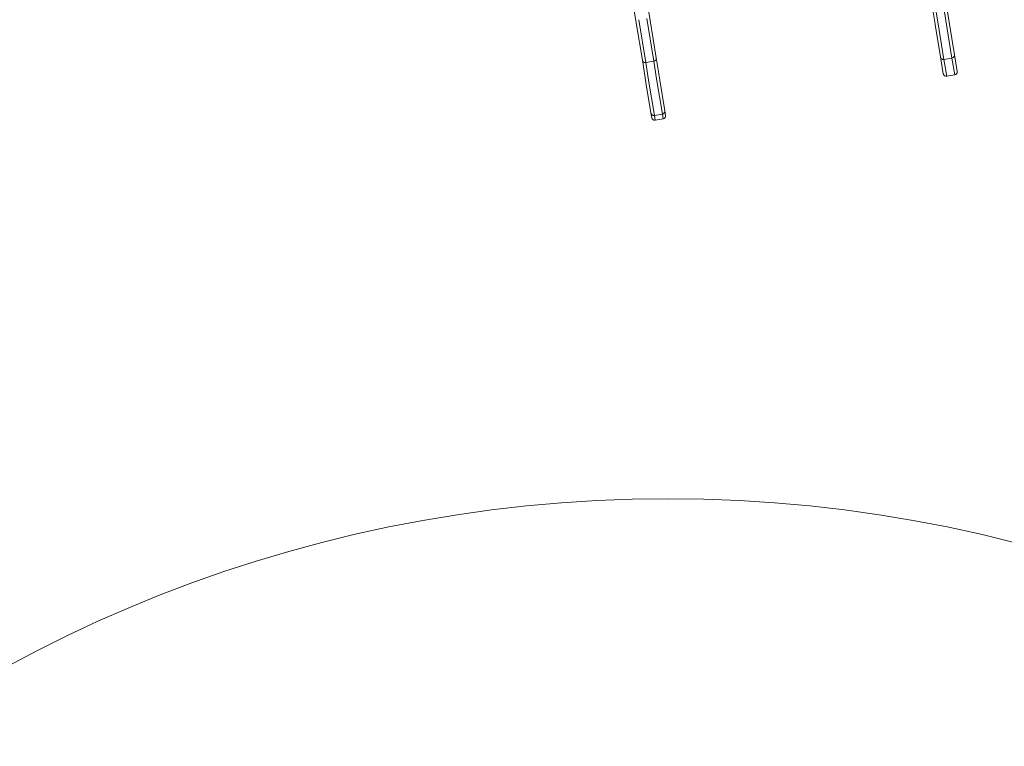
# Model space of a CAD drawing. Units: millimetres. Extents: x 2141 to 17222, y 1526 to 12686.
# Drawn here: x 14131 to 15464, y 6677 to 7660 of the extents above; entities that cross this region are included whole.
import ezdxf

# ---------------------------------------------------------------- set-up
doc = ezdxf.new("R2010")
doc.units = ezdxf.units.MM
doc.header["$LTSCALE"] = 50
doc.layers.add('Fall Zone', color=5, linetype='Continuous', lineweight=20, true_color=0x0000ff)
doc.layers.add('Visible (ISO)', color=7, linetype='Continuous', lineweight=18)

msp = doc.modelspace()

# ---------------------------------------------------------------- linework, layer by layer
at = {"layer": 'Fall Zone', "color": 11, "true_color": 0xff8040}
msp.add_circle((15008.63, 5136.87), 1875, dxfattribs=at)
at = {"layer": 'Fall Zone', "color": 30, "true_color": 0xff8000}
msp.add_arc((14985.28, 7522.78), 1500, 198.53081, 279.2654, dxfattribs=at)
at = {"layer": 'Visible (ISO)'}
for p, q in [((14955.32, 7718.83), (14965.6, 7655.81)), ((14984.36, 7658.87), (14974.08, 7721.89)), ((15363.71, 7693.63), (15370.18, 7653.97)), ((15373.7, 7657.23), (15368.3, 7690.33)), ((15368.3, 7690.33), (15373.7, 7657.23)), ((15379.16, 7692.1), (15384.56, 7659)), ((15384.56, 7659), (15379.16, 7692.1)), ((15388.93, 7657.03), (15382.46, 7696.69)), ((14965.6, 7655.81), (14965.63, 7655.65)), ((14973.86, 7605.19), (14965.63, 7655.65)), ((14968.98, 7659.96), (14978.45, 7601.89)), ((14978.45, 7601.89), (14968.98, 7659.96)), ((14989.31, 7603.66), (14979.84, 7661.73)), ((14979.84, 7661.73), (14989.31, 7603.66)), ((14984.38, 7658.71), (14984.36, 7658.87)), ((14984.38, 7658.71), (14992.61, 7608.25)), ((15370.18, 7653.97), (15370.23, 7653.67)), ((15377.42, 7609.58), (15370.23, 7653.67)), ((15373.73, 7657.02), (15373.7, 7657.23)), ((15373.7, 7657.23), (15373.73, 7657.02)), ((15373.73, 7657.02), (15382.01, 7606.28)), ((15382.01, 7606.28), (15373.73, 7657.02)), ((15384.56, 7659), (15384.59, 7658.79)), ((15384.59, 7658.79), (15384.56, 7659)), ((15392.87, 7608.05), (15384.59, 7658.79)), ((15384.59, 7658.79), (15392.87, 7608.05)), ((15388.98, 7656.73), (15388.93, 7657.03)), ((15388.98, 7656.73), (15396.17, 7612.64)), ((15381.14, 7586.79), (15377.42, 7609.58)), ((15396.17, 7612.64), (15399.89, 7589.85)), ((14973.86, 7605.19), (14978.7, 7575.51)), ((14989.31, 7603.66), (14978.45, 7601.89)), ((14982.29, 7578.35), (14978.45, 7601.89)), ((14978.45, 7601.89), (14982.29, 7578.35)), ((14989.31, 7603.66), (14993.15, 7580.12)), ((14993.15, 7580.12), (14989.31, 7603.66)), ((14997.46, 7578.57), (14992.61, 7608.25)), ((15382.01, 7606.28), (15392.87, 7608.05)), ((15382.01, 7606.28), (15385.73, 7583.49)), ((15385.73, 7583.49), (15382.01, 7606.28)), ((15396.59, 7585.26), (15392.87, 7608.05)), ((15392.87, 7608.05), (15396.59, 7585.26)), ((15385.73, 7583.49), (15396.59, 7585.26)), ((14978.7, 7575.51), (14978.76, 7575.18)), ((14985.51, 7533.81), (14978.76, 7575.18)), ((14982.33, 7578.11), (14982.29, 7578.35)), ((14982.29, 7578.35), (14982.33, 7578.11)), ((14982.33, 7578.11), (14990.1, 7530.51)), ((14990.1, 7530.51), (14982.33, 7578.11)), ((14993.15, 7580.12), (14993.19, 7579.89)), ((14993.19, 7579.89), (14993.15, 7580.12)), ((15000.95, 7532.28), (14993.19, 7579.89)), ((14993.19, 7579.89), (15000.95, 7532.28)), ((14997.51, 7578.24), (14997.46, 7578.57)), ((14997.51, 7578.24), (15004.26, 7536.87)), ((14986.56, 7527.35), (14985.51, 7533.81)), ((15000.95, 7532.28), (14990.1, 7530.51)), ((14990.1, 7530.51), (14991.15, 7524.05)), ((14991.15, 7524.05), (14990.1, 7530.51)), ((15002.01, 7525.82), (15000.95, 7532.28)), ((15000.95, 7532.28), (15002.01, 7525.82)), ((15004.26, 7536.87), (15005.31, 7530.41)), ((15002.01, 7525.82), (14991.15, 7524.05))]:
    msp.add_line(p, q, dxfattribs=at)
for centre, start, end in [((15381.37, 7610.23), 189.2654, 279.2654), ((15392.22, 7612), 279.2654, 9.2654), ((14977.81, 7605.84), 189.2654, 279.2654), ((14988.67, 7607.61), 279.2654, 9.2654), ((15385.09, 7587.44), 189.2654, 279.2654), ((15395.94, 7589.21), 279.2654, 9.2654), ((14989.45, 7534.46), 189.2654, 279.2654), ((15000.31, 7536.23), 279.2654, 9.2654), ((15001.36, 7529.77), 279.2654, 9.2654), ((14990.51, 7528), 189.2654, 279.2654)]:
    msp.add_arc(centre, 4, start, end, dxfattribs=at)

doc.saveas('drawing.dxf')
